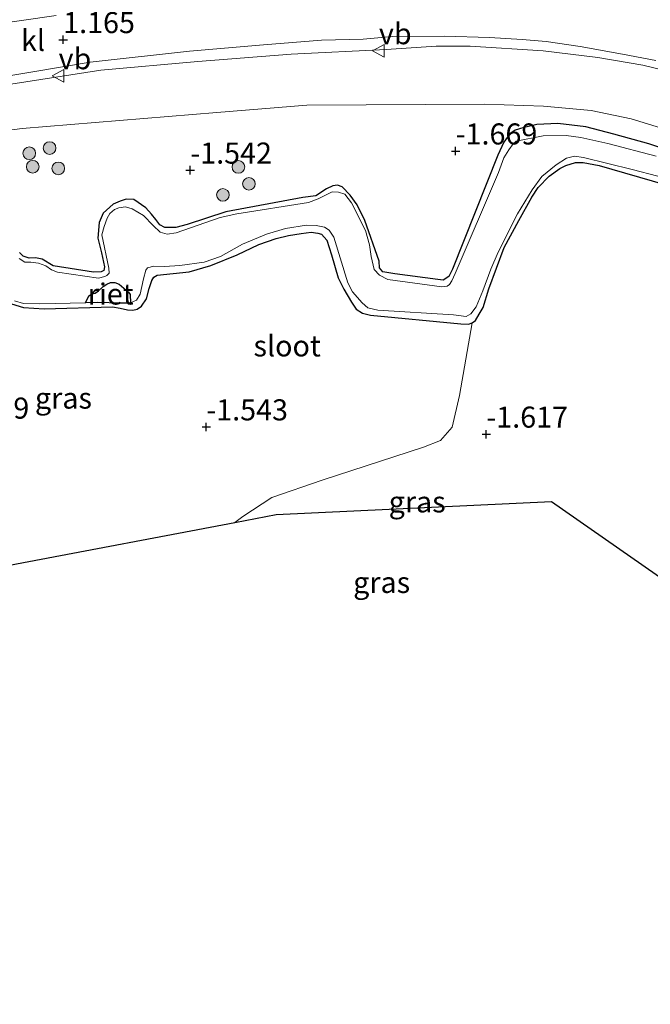
# Model space of a CAD drawing. Units: metres. Extents: x 130796 to 138897, y 493750 to 500001.
# Drawn here: x 133749 to 133824, y 494282 to 494399 of the extents above; entities that cross this region are included whole.
import ezdxf
from ezdxf.enums import TextEntityAlignment as Align

# ---------------------------------------------------------------- set-up
doc = ezdxf.new("R2010")
doc.units = ezdxf.units.M
doc.layers.get('0').update_dxf_attribs({"lineweight": 25})
for name, color, linetype, lineweight in [('B-ME-GR-BOOM-S-B1', 93, 'Continuous', 18), ('B-ME-GW-KRUINLIJN-L-B1', 93, 'Continuous', 18), ('B-ME-GW-TEENLIJN-L-B1', 93, 'Continuous', 18), ('B-ME-IE-GRASLAND-GV-B6', 93, 'Continuous', 18), ('B-ME-IE-GRONDWERKLIJN-GROND_INGERICHT-GV-B6', 253, 'Continuous', 18), ('B-ME-OG-WATER-GV-B6', 153, 'Continuous', 18), ('B-ME-VH-VERH_SOORT-BITUMEN-GV-B6', 8, 'IE-TERREINAFSCHEIDING-NATUURLIJK-HOUTWAL', 18), ('B-ME-VH-VERH_SOORT-KLINKERS-GV-B6', 8, 'IE-TERREINAFSCHEIDING-NATUURLIJK-HOUTWAL', 18), ('B-ME-VW-MEUBILAIR_WEGMEUBILAIR-VERKEERSBORD-S-B1', 8, 'Continuous', 18)]:
    doc.layers.add(name, color=color, linetype=linetype, lineweight=lineweight)
for name, color, linetype in [('B-ME-GW-HOOGTEPUNT-S-B1', 10, 'Continuous'), ('B-ME-GW-INSTEEKWATERGANG-L-B1', 10, 'Continuous'), ('B-ME-IE-RIET-GV-B6', 10, 'Continuous'), ('B-ME-KG-KADASTRAAL-OPNAMEDTMGRENS-L-B1', 10, 'Continuous')]:
    doc.layers.add(name, color=color, linetype=linetype)
doc.styles.add('NLCS-ISO', font='NLCS-ISO.TTF')
doc.linetypes.add('IE-TERREINAFSCHEIDING-NATUURLIJK-HOUTWAL', pattern='A,7,-1.5,[67,NLCS.SHX,S=0.75,R=45,X=0,Y=0],-1.5,7,-1.5,[70,NLCS.SHX,S=0.75,R=0,X=0,Y=0],-1.5', length=20)

# ---------------------------------------------------------------- blocks, each defined once
blk = doc.blocks.new('hoogtepunt')
for p, q in [((-0.5, 0), (0.5, 0)), ((0, 0.5), (0, -0.5))]:
    blk.add_line(p, q)
blk = doc.blocks.new('boom')
h = blk.add_hatch(color=256)
edge = h.paths.add_edge_path()
edge.add_arc((0, 0), 0.75, 0, 360)
blk.add_circle((0, 0), 0.75)
blk = doc.blocks.new('verkeersbord')
for p, q in [((0, 0.75), (-0.75, -0.625)), ((0.75, -0.625), (0, 0.75)), ((-0.75, -0.625), (0.75, -0.625))]:
    blk.add_line(p, q)

msp = doc.modelspace()

# ---------------------------------------------------------------- linework, layer by layer
at = {"layer": 'B-ME-GW-INSTEEKWATERGANG-L-B1'}
msp.add_line((133804.643, 494366.759, -1.714), (133806.453, 494371.648, -1.68), dxfattribs=at)
for points in [[(133828.82, 494382.25, -1.477), (133823.638, 494383.954, -1.367), (133819.468, 494385.115, -1.333), (133816.152, 494385.984, -1.32), (133812.827, 494386.386, -1.341), (133810.329, 494386.267, -1.379), (133808.687, 494385.856, -1.456), (133807.765, 494385.593, -1.54), (133807.149, 494385.152, -1.608), (133806.42, 494384.162, -1.633), (133805.717, 494382.608, -1.659), (133800.336, 494369.108, -1.646), (133799.901, 494368.223, -1.608), (133799.239, 494367.788, -1.637), (133798.592, 494367.866, -1.659), (133793.474, 494368.553, -1.574), (133792.048, 494368.773, -1.574), (133791.683, 494369.238, -1.591), (133791.639, 494370.04, -1.612), (133789.929, 494374.886, -1.637), (133789.028, 494376.729, -1.642), (133788.181, 494377.862, -1.646), (133787.225, 494378.868, -1.65), (133786.687, 494379.073, -1.65), (133786.116, 494379.002, -1.646), (133785.368, 494378.624, -1.633), (133784.096, 494377.793, -1.629), (133782.574, 494377.603, -1.633), (133773.418, 494375.899, -1.549), (133768.831, 494374.392, -1.544), (133767.477, 494374.04, -1.57), (133766.167, 494374.058, -1.582), (133765.595, 494374.361, -1.582), (133765.107, 494374.983, -1.587), (133764.62, 494375.604, -1.608), (133763.919, 494376.391, -1.599), (133762.49, 494377.361, -1.574), (133761.607, 494377.421, -1.54), (133760.875, 494377.181, -1.532), (133760.034, 494376.814, -1.532), (133758.873, 494375.737, -1.532), (133758.41, 494374.621, -1.536), (133758.233, 494372.768, -1.549), (133758.678, 494371.028, -1.574), (133759.043, 494369.39, -1.574), (133758.941, 494368.934, -1.599), (133758.641, 494368.783, -1.629), (133757.701, 494368.756, -1.646), (133752.915, 494369.476, -1.625), (133751.608, 494370.29, -1.642), (133750.828, 494370.431, -1.65), (133750.072, 494370.382, -1.65), (133749.356, 494370.656, -1.659), (133748.939, 494371.081, -1.675)], [(133806.453, 494371.648, -1.68), (133808.2, 494374.857, -1.701), (133809.752, 494377.621, -1.718), (133810.504, 494378.796, -1.697), (133811.791, 494380.139, -1.637), (133813.074, 494381.062, -1.637), (133813.77, 494381.399, -1.595), (133814.94, 494381.773, -1.582), (133815.829, 494381.76, -1.604), (133817.752, 494381.386, -1.616), (133825.538, 494379.133, -1.468)], [(133747.968, 494364.992, -1.722), (133749.412, 494364.536, -1.697), (133751.877, 494364.379, -1.735), (133759.965, 494364.619, -1.675), (133760.883, 494364.461, -1.663), (133761.749, 494364.263, -1.671), (133762.401, 494364.231, -1.684), (133762.886, 494364.359, -1.697), (133763.398, 494364.719, -1.718), (133764.017, 494365.581, -1.718), (133764.307, 494366.811, -1.663), (133764.655, 494367.753, -1.671), (133764.89, 494368.147, -1.667), (133765.293, 494368.379, -1.642), (133769.088, 494368.763, -1.574), (133771.664, 494369.53, -1.595), (133774.769, 494370.794, -1.566), (133777.354, 494372.028, -1.472), (133779.406, 494372.717, -1.502), (133780.858, 494373.103, -1.502), (133782.386, 494373.34, -1.544), (133783.574, 494373.478, -1.549), (133784.359, 494373.383, -1.557), (133784.764, 494373.24, -1.587), (133785.43, 494372.55, -1.604), (133785.968, 494370.799, -1.587), (133786.763, 494368.078, -1.646), (133787.444, 494366.731, -1.667), (133788.333, 494365.171, -1.697), (133788.89, 494364.354, -1.65), (133789.63, 494363.889, -1.659), (133790.583, 494363.634, -1.68), (133801.331, 494362.615, -1.625), (133802.214, 494362.555, -1.646), (133802.657, 494362.736, -1.688), (133803.066, 494363.014, -1.684), (133803.484, 494363.76, -1.68), (133803.954, 494364.547, -1.68), (133804.643, 494366.759, -1.714)]]:
    msp.add_polyline3d(points, dxfattribs=at)
at = {"layer": 'B-ME-GW-KRUINLIJN-L-B1'}
msp.add_polyline3d([(133829.079, 494391.793, 2.251), (133822.933, 494393.316, 2.129), (133817.579, 494394.224, 2.088), (133811.083, 494395.01, 2.088), (133802.426, 494395.552, 1.949), (133798.384, 494395.554, 1.852), (133792.459, 494395.181, 1.632), (133781.177, 494394.616, 1.38), (133770.083, 494393.724, 1.127), (133758.572, 494392.705, 1.038), (133742.514, 494390.207, 0.785), (133736.666, 494389.18, 0.688), (133727.053, 494387.134, 0.541), (133711.211, 494383.066, 0.403), (133705.527, 494381.239, 0.378), (133704.045, 494380.464, 0.313), (133702.971, 494379.467, 0.199), (133702.207, 494378.172, 0.126), (133701.477, 494376.439, -0.273), (133700.688, 494373.499, -0.696), (133700.052, 494369.673, -1.192), (133699.543, 494366.179, -1.624)], dxfattribs=at)
at = {"layer": 'B-ME-GW-TEENLIJN-L-B1'}
msp.add_polyline3d([(133833.65, 494383.216, -1.205), (133821.525, 494386.937, -1.189), (133816.791, 494387.943, -1.156), (133811.129, 494388.455, -1.205), (133804.133, 494388.694, -1.303), (133783.044, 494388.556, -1.4), (133772.358, 494387.68, -1.425), (133749.235, 494385.794, -1.311), (133736.46, 494384.13, -1.303), (133716.389, 494380.227, -1.213), (133708.174, 494378.272, -1.262), (133706.457, 494377.699, -1.246), (133705.051, 494376.828, -1.262), (133704.318, 494375.79, -1.311), (133703.071, 494372.645, -1.425), (133701.275, 494367.832, -1.514), (133700.754, 494367.115, -1.563), (133699.543, 494366.179, -1.624)], dxfattribs=at)
at = {"layer": 'B-ME-IE-GRASLAND-GV-B6'}
for points in [[(133753.283, 494399.214, 1.413), (133740.336, 494397.349, 1.19), (133735.332, 494396.453, 1.139), (133730.175, 494395.469, 1.029), (133722.785, 494393.754, 0.929), (133713.263, 494391.547, 0.855), (133703.508, 494389.189, 0.877), (133692.386, 494386.46, 0.8), (133686.003, 494385.088, 0.761), (133677.68, 494383.343, 0.819), (133669.325, 494381.924, 0.7), (133663.366, 494381.108, 0.578), (133655.401, 494380.249, 0.636), (133644.807, 494379.814, 0.661), (133638.263, 494379.784, 0.678), (133632.119, 494380.098, 0.661), (133625.139, 494380.585, 0.781), (133618.513, 494381.351, 0.919), (133613.221, 494382.205, 0.939), (133605.849, 494383.597, 0.961)], [(133742.669, 494391.226, 0.874), (133750.291, 494392.485, 0.948), (133757.332, 494393.67, 1.103), (133769.103, 494394.963, 1.281), (133777.88, 494395.724, 1.442), (133784.774, 494396.284, 1.568), (133789.72, 494396.401, 1.777), (133793.221, 494396.692, 1.842), (133799.374, 494396.734, 1.926), (133804.717, 494396.588, 1.971), (133808.586, 494396.371, 2.035), (133811.452, 494396.131, 2.084), (133815.49, 494395.536, 2.094), (133820.524, 494394.605, 2.132), (133824.47, 494393.842, 2.229)], [(133742.514, 494390.207, 0.785), (133758.572, 494392.705, 1.038), (133770.083, 494393.724, 1.127), (133781.177, 494394.616, 1.38), (133792.459, 494395.181, 1.632), (133798.384, 494395.554, 1.852), (133802.426, 494395.552, 1.949), (133811.083, 494395.01, 2.088), (133817.579, 494394.224, 2.088), (133822.933, 494393.316, 2.129), (133829.079, 494391.793, 2.251)], [(133829.079, 494391.793, 2.251), (133822.933, 494393.316, 2.129), (133817.579, 494394.224, 2.088), (133811.083, 494395.01, 2.088), (133802.426, 494395.552, 1.949), (133798.384, 494395.554, 1.852), (133792.459, 494395.181, 1.632), (133781.177, 494394.616, 1.38), (133770.083, 494393.724, 1.127), (133758.572, 494392.705, 1.038), (133742.514, 494390.207, 0.785)], [(133833.65, 494383.216, -1.205), (133821.525, 494386.937, -1.189), (133816.791, 494387.943, -1.156), (133811.129, 494388.455, -1.205), (133804.133, 494388.694, -1.303), (133783.044, 494388.556, -1.4), (133772.358, 494387.68, -1.425), (133749.235, 494385.794, -1.311), (133736.46, 494384.13, -1.303)], [(133736.46, 494384.13, -1.303), (133749.235, 494385.794, -1.311), (133772.358, 494387.68, -1.425), (133783.044, 494388.556, -1.4), (133804.133, 494388.694, -1.303), (133811.129, 494388.455, -1.205), (133816.791, 494387.943, -1.156), (133821.525, 494386.937, -1.189), (133833.65, 494383.216, -1.205)], [(133828.82, 494382.25, -1.477), (133823.638, 494383.954, -1.367), (133819.468, 494385.115, -1.333), (133816.152, 494385.984, -1.32), (133812.827, 494386.386, -1.341), (133810.329, 494386.267, -1.379), (133808.687, 494385.856, -1.456), (133807.765, 494385.593, -1.54), (133807.149, 494385.152, -1.608), (133806.42, 494384.162, -1.633), (133805.717, 494382.608, -1.659), (133800.336, 494369.108, -1.646), (133799.901, 494368.223, -1.608), (133799.239, 494367.788, -1.637), (133798.592, 494367.866, -1.659), (133793.474, 494368.553, -1.574), (133792.048, 494368.773, -1.574), (133791.683, 494369.238, -1.591), (133791.639, 494370.04, -1.612), (133789.929, 494374.886, -1.637), (133789.028, 494376.729, -1.642), (133788.181, 494377.862, -1.646), (133787.225, 494378.868, -1.65), (133786.687, 494379.073, -1.65), (133786.116, 494379.002, -1.646), (133785.368, 494378.624, -1.633), (133784.096, 494377.793, -1.629), (133782.574, 494377.603, -1.633), (133773.418, 494375.899, -1.549), (133768.831, 494374.392, -1.544), (133767.477, 494374.04, -1.57), (133766.167, 494374.058, -1.582), (133765.595, 494374.361, -1.582), (133765.107, 494374.983, -1.587), (133764.62, 494375.604, -1.608), (133763.919, 494376.391, -1.599), (133762.49, 494377.361, -1.574), (133761.607, 494377.421, -1.54), (133760.875, 494377.181, -1.532), (133760.034, 494376.814, -1.532), (133758.873, 494375.737, -1.532), (133758.41, 494374.621, -1.536), (133758.233, 494372.768, -1.549), (133758.678, 494371.028, -1.574), (133759.043, 494369.39, -1.574), (133758.941, 494368.934, -1.599), (133758.641, 494368.783, -1.629), (133757.701, 494368.756, -1.646), (133752.915, 494369.476, -1.625), (133751.608, 494370.29, -1.642), (133750.828, 494370.431, -1.65), (133750.072, 494370.382, -1.65), (133749.356, 494370.656, -1.659), (133748.939, 494371.081, -1.675)], [(133748.939, 494371.081, -1.675), (133749.356, 494370.656, -1.659), (133750.072, 494370.382, -1.65), (133750.828, 494370.431, -1.65), (133751.608, 494370.29, -1.642), (133752.915, 494369.476, -1.625), (133757.701, 494368.756, -1.646), (133758.641, 494368.783, -1.629), (133758.941, 494368.934, -1.599), (133759.043, 494369.39, -1.574), (133758.678, 494371.028, -1.574), (133758.233, 494372.768, -1.549), (133758.41, 494374.621, -1.536), (133758.873, 494375.737, -1.532), (133760.034, 494376.814, -1.532), (133760.875, 494377.181, -1.532), (133761.607, 494377.421, -1.54), (133762.49, 494377.361, -1.574), (133763.919, 494376.391, -1.599), (133764.62, 494375.604, -1.608), (133765.107, 494374.983, -1.587), (133765.595, 494374.361, -1.582), (133766.167, 494374.058, -1.582), (133767.477, 494374.04, -1.57), (133768.831, 494374.392, -1.544), (133773.418, 494375.899, -1.549), (133782.574, 494377.603, -1.633), (133784.096, 494377.793, -1.629), (133785.368, 494378.624, -1.633), (133786.116, 494379.002, -1.646), (133786.687, 494379.073, -1.65), (133787.225, 494378.868, -1.65), (133788.181, 494377.862, -1.646), (133789.028, 494376.729, -1.642), (133789.929, 494374.886, -1.637), (133791.639, 494370.04, -1.612), (133791.683, 494369.238, -1.591), (133792.048, 494368.773, -1.574), (133793.474, 494368.553, -1.574), (133798.592, 494367.866, -1.659), (133799.239, 494367.788, -1.637), (133799.901, 494368.223, -1.608), (133800.336, 494369.108, -1.646), (133805.717, 494382.608, -1.659), (133806.42, 494384.162, -1.633), (133807.149, 494385.152, -1.608), (133807.765, 494385.593, -1.54), (133808.687, 494385.856, -1.456), (133810.329, 494386.267, -1.379), (133812.827, 494386.386, -1.341), (133816.152, 494385.984, -1.32), (133819.468, 494385.115, -1.333), (133823.638, 494383.954, -1.367), (133828.82, 494382.25, -1.477)], [(133824.522, 494382.525, -1.85), (133818.751, 494384.027, -1.85), (133815.565, 494384.734, -1.85), (133813.821, 494384.945, -1.85), (133811.08, 494384.901, -1.85), (133807.893, 494384.268, -1.85), (133807.538, 494383.989, -1.85), (133807.019, 494383.247, -1.85), (133806.422, 494382.301, -1.85), (133805.781, 494380.555, -1.85), (133800.632, 494368.574, -1.85), (133800.259, 494367.708, -1.85), (133799.99, 494367.257, -1.85), (133799.7, 494367.078, -1.85), (133799.047, 494366.996, -1.85), (133792.664, 494367.875, -1.85), (133791.651, 494368.373, -1.85), (133791.035, 494369.038, -1.85), (133790.685, 494370.582, -1.85), (133790.481, 494372.001, -1.85), (133789.986, 494373.669, -1.85), (133788.348, 494376.978, -1.85), (133787.558, 494377.985, -1.85), (133786.784, 494378.24, -1.85), (133786.038, 494378.276, -1.85), (133785.24, 494377.89, -1.85), (133784.384, 494377.458, -1.85), (133783.256, 494377.004, -1.85), (133774.73, 494375.646, -1.85), (133772.751, 494375.242, -1.85), (133767.541, 494373.405, -1.85), (133766.452, 494373.268, -1.85), (133765.619, 494373.476, -1.85), (133764.804, 494374.272, -1.85), (133763.663, 494375.483, -1.85), (133762.306, 494376.237, -1.85), (133761.532, 494376.491, -1.85), (133760.714, 494376.376, -1.85), (133760.206, 494376.169, -1.85), (133759.667, 494375.698, -1.85), (133759.332, 494375.149, -1.85), (133758.999, 494374.17, -1.85), (133758.719, 494373.185, -1.85), (133759.527, 494369.226, -1.85), (133759.563, 494368.631, -1.85), (133759.313, 494368.34, -1.85), (133759.082, 494368.207, -1.85), (133758.31, 494368.032, -1.85), (133753.46, 494368.726, -1.85), (133752.746, 494369.027, -1.85), (133752.051, 494369.486, -1.85), (133751.178, 494369.806, -1.85), (133750.279, 494369.915, -1.85), (133749.585, 494369.945, -1.85), (133748.884, 494370.352, -1.85)], [(133748.328, 494365.353, -1.85), (133749.412, 494365.008, -1.85), (133751.341, 494364.989, -1.85), (133756.755, 494365.094, -1.85), (133758.222, 494365.122, -1.85), (133760.897, 494365.067, -1.85), (133761.967, 494365.045, -1.85), (133762.092, 494365.101, -1.85), (133762.817, 494365.425, -1.85), (133763.276, 494366.12, -1.85), (133763.659, 494367.951, -1.85), (133763.945, 494368.989, -1.85), (133764.136, 494369.234, -1.85), (133764.861, 494369.468, -1.85), (133766.143, 494369.42, -1.85), (133767.978, 494369.52, -1.85), (133770.869, 494369.921, -1.85), (133772.775, 494370.602, -1.85), (133775.417, 494372.053, -1.85), (133778.245, 494373.266, -1.85), (133780.521, 494373.902, -1.85), (133782.983, 494374.302, -1.85), (133784.159, 494374.267, -1.85), (133785.157, 494374.093, -1.85), (133785.7, 494373.705, -1.85), (133786.244, 494372.888, -1.85), (133787.897, 494367.486, -1.85), (133788.463, 494366.399, -1.85), (133789.591, 494365.083, -1.85), (133790.273, 494364.517, -1.85), (133791.47, 494364.212, -1.85), (133800.467, 494363.66, -1.85), (133801.947, 494363.481, -1.85), (133802.52, 494363.787, -1.85), (133803.157, 494364.622, -1.85), (133803.922, 494366.514, -1.85), (133804.876, 494369.08, -1.85), (133805.766, 494371.117, -1.85), (133808.033, 494375.67, -1.85), (133809.772, 494378.517, -1.85), (133810.928, 494380.093, -1.85), (133812.652, 494381.493, -1.85), (133813.871, 494382.258, -1.85), (133814.814, 494382.519, -1.85), (133815.865, 494382.338, -1.85), (133821.649, 494380.942, -1.85), (133830.799, 494378.548, -1.85)], [(133825.538, 494379.133, -1.468), (133817.752, 494381.386, -1.616), (133815.829, 494381.76, -1.604), (133814.94, 494381.773, -1.582), (133813.77, 494381.399, -1.595), (133813.074, 494381.062, -1.637), (133811.791, 494380.139, -1.637), (133810.504, 494378.796, -1.697), (133809.752, 494377.621, -1.718), (133808.2, 494374.857, -1.701), (133806.453, 494371.648, -1.68), (133804.643, 494366.759, -1.714), (133803.954, 494364.547, -1.68), (133803.484, 494363.76, -1.68), (133803.066, 494363.014, -1.684), (133802.657, 494362.736, -1.688), (133802.214, 494362.555, -1.646), (133801.331, 494362.615, -1.625), (133790.583, 494363.634, -1.68), (133789.63, 494363.889, -1.659), (133788.89, 494364.354, -1.65), (133788.333, 494365.171, -1.697), (133787.444, 494366.731, -1.667), (133786.763, 494368.078, -1.646), (133785.968, 494370.799, -1.587), (133785.43, 494372.55, -1.604), (133784.764, 494373.24, -1.587), (133784.359, 494373.383, -1.557), (133783.574, 494373.478, -1.549), (133782.386, 494373.34, -1.544), (133780.858, 494373.103, -1.502), (133779.406, 494372.717, -1.502), (133777.354, 494372.028, -1.472), (133774.769, 494370.794, -1.566), (133771.664, 494369.53, -1.595), (133769.088, 494368.763, -1.574), (133765.293, 494368.379, -1.642), (133764.89, 494368.147, -1.667), (133764.655, 494367.753, -1.671), (133764.307, 494366.811, -1.663), (133764.017, 494365.581, -1.718), (133763.398, 494364.719, -1.718), (133762.886, 494364.359, -1.697), (133762.401, 494364.231, -1.684), (133761.749, 494364.263, -1.671), (133760.883, 494364.461, -1.663), (133759.965, 494364.619, -1.675), (133751.877, 494364.379, -1.735), (133749.412, 494364.536, -1.697), (133747.968, 494364.992, -1.722)], [(133747.968, 494364.992, -1.722), (133749.412, 494364.536, -1.697), (133751.877, 494364.379, -1.735), (133759.965, 494364.619, -1.675), (133760.883, 494364.461, -1.663), (133761.749, 494364.263, -1.671), (133762.401, 494364.231, -1.684), (133762.886, 494364.359, -1.697), (133763.398, 494364.719, -1.718), (133764.017, 494365.581, -1.718), (133764.307, 494366.811, -1.663), (133764.655, 494367.753, -1.671), (133764.89, 494368.147, -1.667), (133765.293, 494368.379, -1.642), (133769.088, 494368.763, -1.574), (133771.664, 494369.53, -1.595), (133774.769, 494370.794, -1.566), (133777.354, 494372.028, -1.472), (133779.406, 494372.717, -1.502), (133780.858, 494373.103, -1.502), (133782.386, 494373.34, -1.544), (133783.574, 494373.478, -1.549), (133784.359, 494373.383, -1.557), (133784.764, 494373.24, -1.587), (133785.43, 494372.55, -1.604), (133785.968, 494370.799, -1.587), (133786.763, 494368.078, -1.646), (133787.444, 494366.731, -1.667), (133788.333, 494365.171, -1.697), (133788.89, 494364.354, -1.65), (133789.63, 494363.889, -1.659), (133790.583, 494363.634, -1.68), (133801.331, 494362.615, -1.625), (133802.214, 494362.555, -1.646), (133802.657, 494362.736, -1.688), (133801.169, 494354.082, -1.66), (133800.277, 494350.361, -1.605), (133798.905, 494348.76, -1.591), (133796.896, 494347.972, -1.536), (133784.863, 494344.052, -1.508), (133778.87, 494341.979, -1.467), (133775.434, 494339.745, -1.488), (133774.475, 494339.04, -1.508), (133748.57, 494334.11, -1.493)]]:
    msp.add_polyline3d(points, dxfattribs=at)
at = {"layer": 'B-ME-IE-GRONDWERKLIJN-GROND_INGERICHT-GV-B6'}
msp.add_polyline3d([(133835.608, 494325.094, -1.542), (133812.101, 494341.535, -1.487), (133779.409, 494339.979, -1.487), (133774.475, 494339.04, -1.508), (133775.434, 494339.745, -1.488), (133778.87, 494341.979, -1.467), (133784.863, 494344.052, -1.508), (133796.896, 494347.972, -1.536), (133798.905, 494348.76, -1.591), (133800.277, 494350.361, -1.605), (133801.169, 494354.082, -1.66), (133802.657, 494362.736, -1.688), (133803.066, 494363.014, -1.684), (133803.484, 494363.76, -1.68), (133803.954, 494364.547, -1.68), (133804.643, 494366.759, -1.714), (133806.453, 494371.648, -1.68), (133808.2, 494374.857, -1.701), (133809.752, 494377.621, -1.718), (133810.504, 494378.796, -1.697), (133811.791, 494380.139, -1.637), (133813.074, 494381.062, -1.637), (133813.77, 494381.399, -1.595), (133814.94, 494381.773, -1.582), (133815.829, 494381.76, -1.604), (133817.752, 494381.386, -1.616), (133825.538, 494379.133, -1.468)], dxfattribs=at)
at = {"layer": 'B-ME-IE-RIET-GV-B6'}
msp.add_polyline3d([(133762.092, 494365.101, -1.85), (133761.967, 494365.045, -1.85), (133760.897, 494365.067, -1.85), (133758.222, 494365.122, -1.85), (133756.755, 494365.094, -1.85), (133757.145, 494365.933, -1.85), (133757.563, 494366.187, -1.85), (133757.903, 494366.257, -1.85), (133758.321, 494366.51, -1.85), (133758.881, 494367.023, -1.85), (133759.302, 494367.304, -1.85), (133759.741, 494367.5, -1.85), (133760.241, 494367.523, -1.85), (133760.77, 494367.32, -1.85), (133761.871, 494366.358, -1.85), (133762.086, 494366.083, -1.85), (133762.092, 494365.101, -1.85)], dxfattribs=at)
at = {"layer": 'B-ME-KG-KADASTRAAL-OPNAMEDTMGRENS-L-B1'}
msp.add_polyline3d([(133593.319, 494328.498, -1.521), (133638.251, 494325.07, -1.511), (133682.9, 494321.613, -1.44), (133698.967, 494324.671, -1.579), (133699.626, 494324.796, -1.85), (133702.859, 494325.411, -1.85), (133703.5, 494325.533, -1.641), (133748.57, 494334.11, -1.493), (133774.475, 494339.04, -1.508), (133779.409, 494339.979, -1.487), (133812.101, 494341.535, -1.487), (133835.608, 494325.094, -1.542), (133841.942, 494293.177, -1.458), (133848.406, 494261.154, -1.85), (133849.962, 494253.379, -1.85), (133850.429, 494252.182, -1.85), (133865.569, 494213.371, -1.85), (133850.613, 494175.835, -1.85), (133835.762, 494138.273, -1.85)], dxfattribs=at)
at = {"layer": 'B-ME-OG-WATER-GV-B6'}
for points in [[(133748.884, 494370.352, -1.85), (133749.585, 494369.945, -1.85), (133750.279, 494369.915, -1.85), (133751.178, 494369.806, -1.85), (133752.051, 494369.486, -1.85), (133752.746, 494369.027, -1.85), (133753.46, 494368.726, -1.85), (133758.31, 494368.032, -1.85), (133759.082, 494368.207, -1.85), (133759.313, 494368.34, -1.85), (133759.563, 494368.631, -1.85), (133759.527, 494369.226, -1.85), (133758.719, 494373.185, -1.85), (133758.999, 494374.17, -1.85), (133759.332, 494375.149, -1.85), (133759.667, 494375.698, -1.85), (133760.206, 494376.169, -1.85), (133760.714, 494376.376, -1.85), (133761.532, 494376.491, -1.85), (133762.306, 494376.237, -1.85), (133763.663, 494375.483, -1.85), (133764.804, 494374.272, -1.85), (133765.619, 494373.476, -1.85), (133766.452, 494373.268, -1.85), (133767.541, 494373.405, -1.85), (133772.751, 494375.242, -1.85), (133774.73, 494375.646, -1.85), (133783.256, 494377.004, -1.85), (133784.384, 494377.458, -1.85), (133785.24, 494377.89, -1.85), (133786.038, 494378.276, -1.85), (133786.784, 494378.24, -1.85), (133787.558, 494377.985, -1.85), (133788.348, 494376.978, -1.85), (133789.986, 494373.669, -1.85), (133790.481, 494372.001, -1.85), (133790.685, 494370.582, -1.85), (133791.035, 494369.038, -1.85), (133791.651, 494368.373, -1.85), (133792.664, 494367.875, -1.85), (133799.047, 494366.996, -1.85), (133799.7, 494367.078, -1.85), (133799.99, 494367.257, -1.85), (133800.259, 494367.708, -1.85), (133800.632, 494368.574, -1.85), (133805.781, 494380.555, -1.85), (133806.422, 494382.301, -1.85), (133807.019, 494383.247, -1.85), (133807.538, 494383.989, -1.85), (133807.893, 494384.268, -1.85), (133811.08, 494384.901, -1.85), (133813.821, 494384.945, -1.85), (133815.565, 494384.734, -1.85), (133818.751, 494384.027, -1.85), (133824.522, 494382.525, -1.85)], [(133830.799, 494378.548, -1.85), (133821.649, 494380.942, -1.85), (133815.865, 494382.338, -1.85), (133814.814, 494382.519, -1.85), (133813.871, 494382.258, -1.85), (133812.652, 494381.493, -1.85), (133810.928, 494380.093, -1.85), (133809.772, 494378.517, -1.85), (133808.033, 494375.67, -1.85), (133805.766, 494371.117, -1.85), (133804.876, 494369.08, -1.85), (133803.922, 494366.514, -1.85), (133803.157, 494364.622, -1.85), (133802.52, 494363.787, -1.85), (133801.947, 494363.481, -1.85), (133800.467, 494363.66, -1.85), (133791.47, 494364.212, -1.85), (133790.273, 494364.517, -1.85), (133789.591, 494365.083, -1.85), (133788.463, 494366.399, -1.85), (133787.897, 494367.486, -1.85), (133786.244, 494372.888, -1.85), (133785.7, 494373.705, -1.85), (133785.157, 494374.093, -1.85), (133784.159, 494374.267, -1.85), (133782.983, 494374.302, -1.85), (133780.521, 494373.902, -1.85), (133778.245, 494373.266, -1.85), (133775.417, 494372.053, -1.85), (133772.775, 494370.602, -1.85), (133770.869, 494369.921, -1.85), (133767.978, 494369.52, -1.85), (133766.143, 494369.42, -1.85), (133764.861, 494369.468, -1.85), (133764.136, 494369.234, -1.85), (133763.945, 494368.989, -1.85), (133763.659, 494367.951, -1.85), (133763.276, 494366.12, -1.85), (133762.817, 494365.425, -1.85), (133762.092, 494365.101, -1.85), (133762.086, 494366.083, -1.85), (133761.871, 494366.358, -1.85), (133760.77, 494367.32, -1.85), (133760.241, 494367.523, -1.85), (133759.741, 494367.5, -1.85), (133759.302, 494367.304, -1.85), (133758.881, 494367.023, -1.85), (133758.321, 494366.51, -1.85), (133757.903, 494366.257, -1.85), (133757.563, 494366.187, -1.85), (133757.145, 494365.933, -1.85), (133756.755, 494365.094, -1.85), (133751.341, 494364.989, -1.85), (133749.412, 494365.008, -1.85), (133748.328, 494365.353, -1.85)]]:
    msp.add_polyline3d(points, dxfattribs=at)
at = {"layer": 'B-ME-VH-VERH_SOORT-BITUMEN-GV-B6'}
for points in [[(133605.849, 494383.597, 0.961), (133613.221, 494382.205, 0.939), (133618.513, 494381.351, 0.919), (133625.139, 494380.585, 0.781), (133632.119, 494380.098, 0.661), (133638.263, 494379.784, 0.678), (133644.807, 494379.814, 0.661), (133655.401, 494380.249, 0.636), (133663.366, 494381.108, 0.578), (133669.325, 494381.924, 0.7), (133677.68, 494383.343, 0.819), (133686.003, 494385.088, 0.761), (133692.386, 494386.46, 0.8), (133703.508, 494389.189, 0.877), (133713.263, 494391.547, 0.855), (133722.785, 494393.754, 0.929), (133730.175, 494395.469, 1.029), (133735.332, 494396.453, 1.139), (133740.336, 494397.349, 1.19), (133753.283, 494399.214, 1.413)], [(133824.47, 494393.842, 2.229), (133820.524, 494394.605, 2.132), (133815.49, 494395.536, 2.094), (133811.452, 494396.131, 2.084), (133808.586, 494396.371, 2.035), (133804.717, 494396.588, 1.971), (133799.374, 494396.734, 1.926), (133793.221, 494396.692, 1.842), (133789.72, 494396.401, 1.777), (133784.774, 494396.284, 1.568), (133777.88, 494395.724, 1.442), (133769.103, 494394.963, 1.281), (133757.332, 494393.67, 1.103), (133750.291, 494392.485, 0.948), (133742.669, 494391.226, 0.874)]]:
    msp.add_polyline3d(points, dxfattribs=at)

# ---------------------------------------------------------------- block references
at = {"layer": 'B-ME-GR-BOOM-S-B1', "rotation": 90}
for p in [(133752.507, 494383.463, -1.448), (133750.094, 494382.855, -1.425), (133750.499, 494381.246, -1.38), (133753.536, 494381.059, -1.397), (133774.914, 494381.233, -1.47), (133776.171, 494379.222, -1.476), (133773.074, 494377.916, -1.594)]:
    msp.add_blockref('boom', p, dxfattribs=at)
at = {"layer": 'B-ME-GW-HOOGTEPUNT-S-B1', "rotation": 90}
for p in [(133754.117, 494396.328, 1.165), (133754.117, 494396.328, 1.165), (133800.698, 494383.112, -1.669), (133800.698, 494383.112, -1.669), (133769.197, 494380.841, -1.542), (133769.197, 494380.841, -1.542), (133771.101, 494350.365, -1.543), (133771.101, 494350.365, -1.543), (133804.342, 494349.502, -1.617), (133804.342, 494349.502, -1.617)]:
    msp.add_blockref('hoogtepunt', p, dxfattribs=at)
at = {"layer": 'B-ME-VW-MEUBILAIR_WEGMEUBILAIR-VERKEERSBORD-S-B1', "rotation": 90}
for p in [(133791.598, 494395.011, 1.586), (133753.573, 494392.043, 0.933)]:
    msp.add_blockref('verkeersbord', p, dxfattribs=at)

# ---------------------------------------------------------------- texts
at = {"layer": 'B-ME-GW-HOOGTEPUNT-S-B1', "ltscale": 0.2, "style": 'NLCS-ISO'}
for s, p in [('1.165', (133754.117, 494396.328, 1.165)), ('1.165', (133754.117, 494396.328, 1.165)), ('-1.669', (133800.698, 494383.112, -1.669)), ('-1.669', (133800.698, 494383.112, -1.669)), ('-1.542', (133769.197, 494380.841, -1.542)), ('-1.542', (133769.197, 494380.841, -1.542)), ('-1.439', (133740.391, 494350.574, -1.439)), ('-1.439', (133740.391, 494350.574, -1.439)), ('-1.543', (133771.101, 494350.365, -1.543)), ('-1.543', (133771.101, 494350.365, -1.543)), ('-1.617', (133804.342, 494349.502, -1.617)), ('-1.617', (133804.342, 494349.502, -1.617))]:
    msp.add_text(s, height=2.5, dxfattribs=at).set_placement(p, align=Align.BOTTOM_LEFT)
at = {"layer": 'B-ME-IE-GRASLAND-GV-B6', "ltscale": 0.2, "style": 'NLCS-ISO'}
for p in [(133754.151, 494353.794), (133796.1375, 494341.475), (133791.9215, 494331.9145)]:
    msp.add_text('gras', height=2.5, dxfattribs=at).set_placement(p, align=Align.MIDDLE_CENTER)
at = {"layer": 'B-ME-IE-RIET-GV-B6', "ltscale": 0.2, "style": 'NLCS-ISO'}
msp.add_text('riet', height=2.5, dxfattribs=at).set_placement((133759.7558, 494366.1487), align=Align.MIDDLE_CENTER)
at = {"layer": 'B-ME-OG-WATER-GV-B6', "ltscale": 0.2, "style": 'NLCS-ISO'}
msp.add_text('sloot', height=2.5, dxfattribs=at).set_placement((133780.7016, 494359.9898), align=Align.MIDDLE_CENTER)
at = {"layer": 'B-ME-VH-VERH_SOORT-KLINKERS-GV-B6', "ltscale": 0.2, "style": 'NLCS-ISO'}
msp.add_text('kl', height=2.5, dxfattribs=at).set_placement((133750.5399, 494396.2499), align=Align.MIDDLE_CENTER)
at = {"layer": 'B-ME-VW-MEUBILAIR_WEGMEUBILAIR-VERKEERSBORD-S-B1', "ltscale": 0.2, "style": 'NLCS-ISO'}
for p in [(133791.598, 494395.011, 1.586), (133753.573, 494392.043, 0.933)]:
    msp.add_text('vb', height=2.5, dxfattribs=at).set_placement(p, align=Align.BOTTOM_LEFT)

doc.saveas('drawing.dxf')
